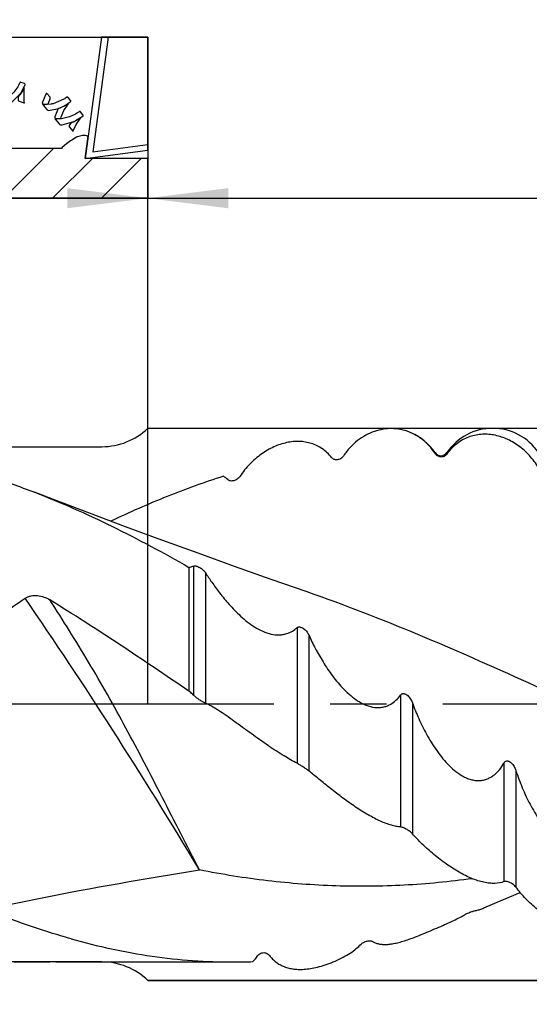
# Model space of a CAD drawing. Units: millimetres. Extents: x 0 to 594, y 0 to 420.
# Drawn here: x 348 to 370, y 175 to 218 of the extents above; entities that cross this region are included whole.
import ezdxf
from ezdxf.enums import TextEntityAlignment as Align

# ---------------------------------------------------------------- set-up
doc = ezdxf.new("R2010")
doc.units = ezdxf.units.MM
doc.header["$LTSCALE"] = 32.67
doc.linetypes.add('CENTER', pattern=[0.6, 0.375, -0.075, 0.075, -0.075])
doc.layers.get('0').update_dxf_attribs({"linetype": 'CONTINUOUS'})
for name, color, linetype in [('608062429-000-00-ED1_CL', 7, 'CONTINUOUS'), ('OPTIMILL-ALU-WAVE_AXIS', 7, 'CONTINUOUS'), ('OPTIMILL-ALU-WAVE_CL', 7, 'CONTINUOUS'), ('OPTIMILL-ALU-WAVE_DIM', 7, 'CONTINUOUS')]:
    doc.layers.add(name, color=color, linetype=linetype)
doc.styles.get("Standard").update_dxf_attribs({"font": 'TXT.SHX', "width": 0.7})
doc.styles.add('TEXTSTYLE_2', font='gdt', dxfattribs={"width": 0.7})
doc.styles.add('TEXTSTYLE_3', font='TXT.SHX', dxfattribs={"width": 0.6})
doc.dimstyles.new('DIMSTYLE_2', dxfattribs={"dimtxt": 3.5, "dimasz": 3.5, "dimexe": 1.5, "dimexo": 0, "dimgap": 0.875, "dimtad": 1, "dimdec": 3, "dimlfac": 0.5, "dimdsep": 46, "dimtxsty": 'STANDARD', "dimblk": '_FILLED', "dimblk1": '_FILLED', "dimblk2": '_FILLED', "dimcen": 0.09, "dimclrt": 2, "dimadec": 3, "dimazin": 2, "dimtol": 1, "dimtp": 2, "dimtfac": 0.6, "dimtdec": 3, "dimtofl": 0, "dimtmove": 0, "dimatfit": 3, "dimldrblk": '_FILLED', "dimfxl": 1, "dimtolj": 1, "dimarcsym": 0})
doc.dimstyles.new('DIMSTYLE_3', dxfattribs={"dimtxt": 3.5, "dimasz": 3.5, "dimexe": 1.5, "dimexo": 0, "dimgap": 0.875, "dimtad": 1, "dimdec": 3, "dimlfac": 0.5, "dimdsep": 46, "dimtxsty": 'STANDARD', "dimblk": '_FILLED', "dimblk1": '_FILLED', "dimblk2": '_FILLED', "dimcen": 0.09, "dimclrt": 2, "dimadec": 3, "dimazin": 2, "dimtol": 1, "dimtp": -0.05, "dimtm": 0.16, "dimtfac": 0.6, "dimtdec": 3, "dimtofl": 0, "dimtmove": 0, "dimatfit": 3, "dimldrblk": '_FILLED', "dimfxl": 1, "dimtolj": 1, "dimarcsym": 0})
doc.dimstyles.new('DIMSTYLE_4', dxfattribs={"dimtxt": 3.5, "dimasz": 3.5, "dimexe": 1.5, "dimexo": 0, "dimgap": 0.875, "dimtad": 1, "dimdec": 3, "dimlfac": 0.5, "dimdsep": 46, "dimtxsty": 'STANDARD', "dimblk": '_FILLED', "dimblk1": '_FILLED', "dimblk2": '_FILLED', "dimcen": 0.09, "dimclrt": 2, "dimadec": 3, "dimazin": 2, "dimtp": 1.5, "dimtm": 1.5, "dimtfac": 1, "dimtdec": 3, "dimtofl": 0, "dimtmove": 0, "dimatfit": 3, "dimldrblk": '_FILLED', "dimfxl": 1, "dimtolj": 1, "dimarcsym": 0})
doc.dimstyles.new('DIMSTYLE_5', dxfattribs={"dimtxt": 3.5, "dimasz": 3.5, "dimexe": 1.5, "dimexo": 0, "dimgap": 0.875, "dimtad": 1, "dimdec": 3, "dimlfac": 0.5, "dimdsep": 46, "dimtxsty": 'STANDARD', "dimblk": '_FILLED', "dimblk1": '_FILLED', "dimblk2": '_FILLED', "dimcen": 0.09, "dimclrt": 2, "dimadec": 3, "dimazin": 2, "dimtol": 1, "dimtp": 1, "dimtfac": 0.6, "dimtdec": 3, "dimtofl": 0, "dimtmove": 0, "dimatfit": 3, "dimldrblk": '_FILLED', "dimfxl": 1, "dimtolj": 1, "dimarcsym": 0})
doc.dimstyles.get("Standard").update_dxf_attribs({"dimtxt": 3.5, "dimasz": 3.5, "dimexe": 1.5, "dimexo": 0, "dimtad": 1, "dimdec": 3, "dimdsep": 46, "dimtxsty": 'STANDARD', "dimblk": '_FILLED', "dimblk1": '_FILLED', "dimblk2": '_FILLED', "dimcen": 0.09, "dimclrt": 2, "dimadec": 3, "dimazin": 2, "dimtol": 1, "dimtp": 0.005, "dimtm": 0.005, "dimtfac": 1, "dimtdec": 3, "dimtofl": 0, "dimtmove": 0, "dimatfit": 3, "dimldrblk": '_FILLED', "dimfxl": 1, "dimtolj": 1, "dimarcsym": 0})

# ---------------------------------------------------------------- blocks, each defined once
blk = doc.blocks.new('_FILLED')
at = {"color": 0, "linetype": 'BYBLOCK'}
blk.add_solid([(0, 0), (-1, 0.125), (-1, -0.125)], dxfattribs=at)
blk = doc.blocks.new('*D2')
at = {"layer": 'OPTIMILL-ALU-WAVE_DIM', "color": 3, "linetype": 'CONTINUOUS'}
for p, q in [((353.858, 199.914), (419.642, 199.914)), ((418.142, 199.914), (418.142, 187.914)), ((418.142, 175.914), (418.142, 187.914)), ((418.142, 187.914), (418.142, 119.719)), ((353.858, 175.914), (419.642, 175.914))]:
    blk.add_line(p, q, dxfattribs=at)
at = {"layer": 'OPTIMILL-ALU-WAVE_DIM', "color": 3, "linetype": 'CONTINUOUS', "xscale": 3.5, "yscale": 3.5, "zscale": 3.5}
for p, rotation in [((418.142, 199.914), 90), ((418.142, 175.914), 270)]:
    blk.add_blockref('_FILLED', p, dxfattribs=dict(at, rotation=rotation))
at = {"layer": 'OPTIMILL-ALU-WAVE_DIM', "color": 2, "linetype": 'CONTINUOUS'}
for s, height, width, p in [(')', 4.9, 0.428571, (417.092, 150.086)), ('(', 4.9, 0.428571, (417.092, 140.486)), ('12 d11', 3.5, 0.666667, (416.392, 138.386))]:
    blk.add_text(s, height=height, rotation=90, dxfattribs=dict(at, width=width)).set_placement(p, align=Align.RIGHT)
at = {"layer": 'OPTIMILL-ALU-WAVE_DIM', "color": 2, "linetype": 'CONTINUOUS', "style": 'TEXTSTYLE_3'}
for s, width, p in [('-0.05', 0.714286, (414.292, 147.986)), ('-0.16', 0.685714, (417.092, 147.686))]:
    blk.add_text(s, height=2.1, rotation=90, dxfattribs=dict(at, width=width)).set_placement(p, align=Align.RIGHT)
at = {"layer": 'OPTIMILL-ALU-WAVE_DIM', "color": 2, "linetype": 'CONTINUOUS', "style": 'TEXTSTYLE_2'}
blk.add_text('n', height=3.5, rotation=90, dxfattribs=at).set_placement((416.392, 124.386), align=Align.RIGHT)
blk = doc.blocks.new('*D3')
at = {"layer": 'OPTIMILL-ALU-WAVE_DIM', "color": 3, "linetype": 'CONTINUOUS'}
for p, q in [((305.858, 187.914), (305.858, 231.414)), ((405.858, 187.914), (405.858, 231.414)), ((305.858, 229.914), (355.858, 229.914)), ((405.858, 229.914), (355.858, 229.914))]:
    blk.add_line(p, q, dxfattribs=at)
at = {"layer": 'OPTIMILL-ALU-WAVE_DIM', "color": 3, "linetype": 'CONTINUOUS', "xscale": 3.5, "yscale": 3.5, "zscale": 3.5, "rotation": 180}
blk.add_blockref('_FILLED', (305.858, 229.914), dxfattribs=at)
at = {"layer": 'OPTIMILL-ALU-WAVE_DIM', "color": 3, "linetype": 'CONTINUOUS', "xscale": 3.5, "yscale": 3.5, "zscale": 3.5}
blk.add_blockref('_FILLED', (405.858, 229.914), dxfattribs=at)
at = {"layer": 'OPTIMILL-ALU-WAVE_DIM', "color": 2, "linetype": 'CONTINUOUS', "insert": (355.858, 234.289), "char_height": 3.5, "width": 12.375, "attachment_point": 2, "line_spacing_factor": 0.9}
blk.add_mtext('(50)', dxfattribs=at)
blk = doc.blocks.new('*D4')
at = {"layer": 'OPTIMILL-ALU-WAVE_DIM', "color": 3, "linetype": 'CONTINUOUS'}
for p, q in [((215.858, 187.914), (215.858, 246.414)), ((405.858, 187.914), (405.858, 246.414)), ((215.858, 244.914), (310.858, 244.914)), ((405.858, 244.914), (310.858, 244.914))]:
    blk.add_line(p, q, dxfattribs=at)
at = {"layer": 'OPTIMILL-ALU-WAVE_DIM', "color": 3, "linetype": 'CONTINUOUS', "xscale": 3.5, "yscale": 3.5, "zscale": 3.5, "rotation": 180}
blk.add_blockref('_FILLED', (215.858, 244.914), dxfattribs=at)
at = {"layer": 'OPTIMILL-ALU-WAVE_DIM', "color": 3, "linetype": 'CONTINUOUS', "xscale": 3.5, "yscale": 3.5, "zscale": 3.5}
blk.add_blockref('_FILLED', (405.858, 244.914), dxfattribs=at)
at = {"layer": 'OPTIMILL-ALU-WAVE_DIM', "color": 2, "linetype": 'CONTINUOUS', "style": 'TEXTSTYLE_3'}
for s, width, p in [('+2', 0.75, (307.912, 248.764)), (' 0', 0.785714, (307.987, 245.964))]:
    blk.add_text(s, height=2.1, dxfattribs=dict(at, width=width)).set_placement(p, align=Align.CENTER)
at = {"layer": 'OPTIMILL-ALU-WAVE_DIM', "color": 2, "linetype": 'CONTINUOUS', "width": 0.75}
blk.add_text('95', height=3.5, dxfattribs=at).set_placement((303.712, 246.664), align=Align.CENTER)
blk = doc.blocks.new('*D5')
at = {"layer": 'OPTIMILL-ALU-WAVE_DIM', "color": 3, "linetype": 'CONTINUOUS'}
for p, q in [((353.858, 187.914), (353.858, 211.414)), ((405.858, 187.914), (405.858, 211.414)), ((353.858, 209.914), (379.858, 209.914)), ((405.858, 209.914), (379.858, 209.914))]:
    blk.add_line(p, q, dxfattribs=at)
at = {"layer": 'OPTIMILL-ALU-WAVE_DIM', "color": 3, "linetype": 'CONTINUOUS', "xscale": 3.5, "yscale": 3.5, "zscale": 3.5, "rotation": 180}
blk.add_blockref('_FILLED', (353.858, 209.914), dxfattribs=at)
at = {"layer": 'OPTIMILL-ALU-WAVE_DIM', "color": 3, "linetype": 'CONTINUOUS', "xscale": 3.5, "yscale": 3.5, "zscale": 3.5}
blk.add_blockref('_FILLED', (405.858, 209.914), dxfattribs=at)
at = {"layer": 'OPTIMILL-ALU-WAVE_DIM', "color": 2, "linetype": 'CONTINUOUS', "style": 'TEXTSTYLE_3'}
for s, width, p in [('+1', 0.642857, (382.308, 213.764)), (' 0', 0.785714, (382.608, 210.964))]:
    blk.add_text(s, height=2.1, dxfattribs=dict(at, width=width)).set_placement(p, align=Align.CENTER)
at = {"layer": 'OPTIMILL-ALU-WAVE_DIM', "color": 2, "linetype": 'CONTINUOUS', "width": 0.785714}
blk.add_text('26', height=3.5, dxfattribs=at).set_placement((378.208, 211.664), align=Align.CENTER)
blk = doc.blocks.new('SC_MILL_CUT_BL4', base_point=(350.358, 213.414))
at = {"layer": '608062429-000-00-ED1_CL', "color": 7, "linetype": 'CONTINUOUS'}
for p, q in [((346.858, 216.914), (353.858, 216.914)), ((346.858, 209.914), (346.858, 216.914)), ((351.854, 216.914), (351.143, 211.644)), ((352.137, 216.914), (351.465, 211.934)), ((353.858, 216.914), (351.854, 216.914)), ((353.858, 216.914), (352.137, 216.914)), ((353.858, 216.914), (353.858, 209.914)), ((353.858, 211.997), (353.858, 216.914)), ((353.858, 212.246), (353.858, 216.914)), ((347.681, 214.929), (347.484, 214.64)), ((347.696, 214.96), (347.681, 214.929)), ((347.697, 214.963), (347.696, 214.96)), ((347.716, 214.986), (347.697, 214.963)), ((347.709, 214.929), (347.72, 214.988)), ((347.721, 214.347), (347.709, 214.929)), ((347.72, 214.988), (347.716, 214.986)), ((348.291, 214.928), (348.242, 214.826)), ((348.296, 214.938), (348.291, 214.928)), ((348.298, 214.944), (348.296, 214.938)), ((348.327, 214.954), (348.298, 214.944)), ((348.332, 214.952), (348.327, 214.954)), ((348.346, 214.947), (348.332, 214.952)), ((348.495, 214.894), (348.346, 214.947)), ((348.51, 214.889), (348.495, 214.894)), ((348.517, 214.887), (348.51, 214.889)), ((348.532, 214.851), (348.517, 214.887)), ((347.458, 214.609), (347.44, 214.562)), ((347.44, 214.562), (347.44, 214.556)), ((347.44, 214.556), (347.442, 214.524)), ((347.442, 214.524), (347.494, 214.205)), ((347.462, 214.613), (347.458, 214.609)), ((347.484, 214.64), (347.462, 214.613)), ((348.039, 214.521), (347.829, 214.313)), ((347.93, 214.069), (348.301, 214.442)), ((348.209, 214.762), (348.039, 214.521)), ((348.237, 214.816), (348.209, 214.762)), ((348.242, 214.826), (348.237, 214.816)), ((348.463, 214.665), (348.3, 214.415)), ((348.301, 214.442), (348.332, 214.486)), ((348.332, 214.486), (348.351, 214.514)), ((348.351, 214.514), (348.517, 214.813)), ((348.476, 214.692), (348.463, 214.665)), ((348.477, 214.693), (348.476, 214.692)), ((348.492, 214.711), (348.477, 214.693)), ((348.484, 214.658), (348.495, 214.714)), ((348.487, 214.109), (348.484, 214.658)), ((348.495, 214.714), (348.492, 214.711)), ((348.517, 214.813), (348.53, 214.845)), ((348.53, 214.845), (348.532, 214.851)), ((349.421, 214.432), (349.282, 214.083)), ((349.438, 214.465), (349.421, 214.432)), ((349.441, 214.47), (349.438, 214.465)), ((349.471, 214.472), (349.441, 214.47)), ((349.474, 214.468), (349.471, 214.472)), ((349.485, 214.454), (349.474, 214.468)), ((349.602, 214.316), (349.485, 214.454)), ((347.494, 214.205), (347.503, 214.174)), ((347.503, 214.174), (347.505, 214.168)), ((347.505, 214.168), (347.537, 214.154)), ((347.555, 214.144), (347.531, 214.134)), ((347.531, 214.134), (347.557, 214.125)), ((347.537, 214.154), (347.542, 214.156)), ((347.542, 214.156), (347.558, 214.163)), ((347.763, 214.262), (347.555, 214.144)), ((347.557, 214.125), (347.797, 214.038)), ((347.558, 214.163), (347.705, 214.242)), ((347.705, 214.242), (347.719, 214.251)), ((347.719, 214.251), (347.723, 214.254)), ((347.735, 214.289), (347.721, 214.347)), ((347.723, 214.254), (347.736, 214.285)), ((347.736, 214.285), (347.735, 214.289)), ((347.782, 214.276), (347.763, 214.262)), ((347.829, 214.313), (347.782, 214.276)), ((347.797, 214.038), (347.82, 214.029)), ((347.82, 214.029), (347.826, 214.027)), ((347.826, 214.027), (347.881, 214.034)), ((347.881, 214.034), (347.887, 214.038)), ((347.887, 214.038), (347.93, 214.069)), ((348.221, 214.291), (348.218, 214.198)), ((348.218, 214.198), (348.222, 214.178)), ((348.264, 214.376), (348.221, 214.291)), ((348.222, 214.178), (348.222, 214.175)), ((348.222, 214.175), (348.222, 214.174)), ((348.222, 214.174), (348.222, 214.17)), ((348.222, 214.17), (348.243, 214.144)), ((348.243, 214.144), (348.247, 214.143)), ((348.247, 214.143), (348.267, 214.136)), ((348.279, 214.392), (348.264, 214.376)), ((348.267, 214.136), (348.475, 214.061)), ((348.3, 214.415), (348.279, 214.392)), ((348.475, 214.061), (348.497, 214.053)), ((348.497, 214.053), (348.487, 214.109)), ((349.273, 214.046), (349.271, 214.04)), ((349.271, 214.04), (349.293, 214.008)), ((349.282, 214.083), (349.273, 214.046)), ((349.293, 214.008), (349.3, 214.007)), ((349.3, 214.007), (349.312, 214.005)), ((349.312, 214.005), (349.359, 213.99)), ((349.665, 214.005), (349.391, 213.982)), ((349.496, 213.999), (349.529, 214.023)), ((349.529, 214.023), (349.531, 214.028)), ((349.531, 214.028), (349.536, 214.049)), ((349.536, 214.049), (349.61, 214.242)), ((349.615, 214.303), (349.602, 214.316)), ((349.61, 214.242), (349.62, 214.26)), ((349.617, 214.299), (349.615, 214.303)), ((349.621, 214.264), (349.617, 214.299)), ((349.62, 214.26), (349.621, 214.264)), ((349.692, 214.01), (349.665, 214.005)), ((349.742, 214.02), (349.692, 214.01)), ((350.213, 214.213), (349.742, 214.02)), ((350.257, 214.24), (350.213, 214.213)), ((350.265, 214.246), (350.257, 214.24)), ((350.343, 214.303), (350.265, 214.246)), ((350.287, 213.963), (350.49, 214.098)), ((350.351, 214.309), (350.343, 214.303)), ((350.355, 214.312), (350.351, 214.309)), ((350.382, 214.31), (350.355, 214.312)), ((350.369, 213.965), (350.408, 214.011)), ((350.404, 214.011), (350.376, 214)), ((350.385, 214.306), (350.382, 214.31)), ((350.395, 214.293), (350.385, 214.306)), ((350.504, 214.165), (350.395, 214.293)), ((350.408, 214.011), (350.404, 214.011)), ((350.49, 214.098), (350.509, 214.114)), ((350.515, 214.153), (350.504, 214.165)), ((350.509, 214.114), (350.512, 214.117)), ((350.512, 214.117), (350.519, 214.148)), ((350.519, 214.148), (350.515, 214.153)), ((349.298, 213.987), (349.291, 213.984)), ((349.291, 213.984), (349.308, 213.965)), ((349.357, 213.985), (349.298, 213.987)), ((349.308, 213.965), (349.468, 213.776)), ((349.363, 213.986), (349.357, 213.985)), ((349.359, 213.99), (349.362, 213.987)), ((349.362, 213.988), (349.372, 213.996)), ((349.362, 213.987), (349.362, 213.988)), ((349.391, 213.982), (349.363, 213.986)), ((349.363, 213.986), (349.363, 213.986)), ((349.372, 213.996), (349.375, 213.996)), ((349.375, 213.996), (349.385, 213.996)), ((349.385, 213.996), (349.482, 213.999)), ((349.468, 213.776), (349.484, 213.757)), ((349.482, 213.999), (349.491, 213.999)), ((349.484, 213.757), (349.488, 213.751)), ((349.488, 213.751), (349.541, 213.73)), ((349.491, 213.999), (349.496, 213.999)), ((349.541, 213.73), (349.548, 213.731)), ((349.548, 213.731), (349.611, 213.737)), ((349.611, 213.737), (349.918, 213.806)), ((349.936, 213.747), (349.822, 213.445)), ((349.918, 213.806), (350.209, 213.922)), ((349.95, 213.776), (349.936, 213.747)), ((349.953, 213.782), (349.95, 213.776)), ((349.991, 213.813), (349.953, 213.782)), ((349.997, 213.815), (349.991, 213.813)), ((350.03, 213.827), (349.997, 213.815)), ((350.344, 213.979), (350.03, 213.827)), ((350.089, 213.455), (350.207, 213.722)), ((350.207, 213.722), (350.369, 213.965)), ((350.209, 213.922), (350.265, 213.952)), ((350.265, 213.952), (350.287, 213.963)), ((350.373, 213.998), (350.344, 213.979)), ((350.376, 214), (350.373, 213.998)), ((350.769, 213.604), (350.719, 213.571)), ((350.779, 213.61), (350.769, 213.604)), ((350.873, 213.674), (350.779, 213.61)), ((350.882, 213.681), (350.873, 213.674)), ((350.887, 213.685), (350.882, 213.681)), ((350.917, 213.679), (350.887, 213.685)), ((350.92, 213.675), (350.917, 213.679)), ((350.93, 213.663), (350.92, 213.675)), ((351.033, 213.543), (350.93, 213.663)), ((349.814, 213.413), (349.812, 213.407)), ((349.812, 213.407), (349.833, 213.38)), ((349.822, 213.445), (349.814, 213.413)), ((349.844, 213.362), (349.818, 213.365)), ((349.818, 213.365), (349.836, 213.344)), ((349.833, 213.38), (349.839, 213.379)), ((349.836, 213.344), (350.001, 213.149)), ((349.839, 213.379), (349.856, 213.377)), ((350.084, 213.359), (349.844, 213.362)), ((349.856, 213.377), (350.023, 213.372)), ((350.001, 213.149), (350.017, 213.13)), ((350.023, 213.372), (350.04, 213.372)), ((350.04, 213.372), (350.045, 213.373)), ((350.045, 213.373), (350.071, 213.394)), ((350.071, 213.394), (350.072, 213.398)), ((350.072, 213.398), (350.089, 213.455)), ((350.107, 213.363), (350.084, 213.359)), ((350.166, 213.372), (350.107, 213.363)), ((350.131, 213.109), (350.639, 213.248)), ((350.451, 213.447), (350.166, 213.372)), ((350.495, 213.156), (350.445, 213.078)), ((350.719, 213.571), (350.451, 213.447)), ((350.574, 213.209), (350.495, 213.156)), ((350.596, 213.216), (350.574, 213.209)), ((350.624, 213.225), (350.596, 213.216)), ((350.891, 213.36), (350.624, 213.225)), ((350.639, 213.248), (350.687, 213.27)), ((350.687, 213.27), (350.718, 213.285)), ((350.718, 213.285), (351.011, 213.462)), ((350.751, 213.115), (350.905, 213.344)), ((350.916, 213.377), (350.891, 213.36)), ((350.905, 213.344), (350.943, 213.387)), ((350.917, 213.378), (350.916, 213.377)), ((350.939, 213.386), (350.917, 213.378)), ((350.943, 213.387), (350.939, 213.386)), ((351.011, 213.462), (351.039, 213.483)), ((351.044, 213.531), (351.033, 213.543)), ((351.039, 213.483), (351.044, 213.487)), ((351.048, 213.526), (351.044, 213.531)), ((351.044, 213.487), (351.048, 213.526)), ((350.017, 213.13), (350.021, 213.125)), ((350.021, 213.125), (350.071, 213.103)), ((350.071, 213.103), (350.078, 213.104)), ((350.078, 213.104), (350.131, 213.109)), ((350.436, 213.055), (350.435, 213.051)), ((350.435, 213.051), (350.44, 213.019)), ((350.438, 213.058), (350.436, 213.055)), ((350.436, 213.055), (350.436, 213.055)), ((350.439, 213.058), (350.438, 213.058)), ((350.445, 213.078), (350.439, 213.058)), ((350.44, 213.019), (350.443, 213.015)), ((350.443, 213.015), (350.457, 212.999)), ((350.457, 212.999), (350.6, 212.831)), ((350.6, 212.831), (350.615, 212.813)), ((350.615, 212.813), (350.634, 212.866)), ((350.634, 212.866), (350.751, 213.115)), ((350.502, 212.404), (350.33, 212.275)), ((350.502, 212.404), (350.33, 212.275)), ((350.53, 212.421), (350.502, 212.404)), ((350.53, 212.421), (350.502, 212.404)), ((350.531, 212.422), (350.53, 212.421)), ((350.531, 212.422), (350.53, 212.421)), ((350.55, 212.439), (350.531, 212.422)), ((350.55, 212.439), (350.531, 212.422)), ((350.763, 212.57), (350.55, 212.439)), ((350.763, 212.57), (350.55, 212.439)), ((350.786, 212.579), (350.763, 212.57)), ((350.786, 212.579), (350.763, 212.57)), ((350.81, 212.588), (350.786, 212.579)), ((350.81, 212.588), (350.786, 212.579)), ((351.008, 212.635), (350.81, 212.588)), ((351.008, 212.635), (350.81, 212.588)), ((351.082, 212.635), (351.008, 212.635)), ((351.082, 212.635), (351.008, 212.635)), ((351.132, 212.635), (351.082, 212.635)), ((351.132, 212.635), (351.082, 212.635)), ((351.274, 212.61), (351.132, 212.635)), ((351.245, 212.616), (351.132, 212.635)), ((351.143, 211.644), (351.274, 212.61)), ((351.224, 212.241), (351.274, 212.61)), ((351.274, 212.61), (351.245, 212.616)), ((350.104, 212.08), (346.858, 212.08)), ((346.858, 212.08), (346.858, 209.914)), ((346.858, 211.293), (347.645, 212.08)), ((350.104, 212.08), (346.858, 212.08)), ((346.858, 212.08), (346.858, 209.914)), ((347.601, 209.914), (349.766, 212.08)), ((350.141, 212.113), (350.104, 212.08)), ((350.141, 212.113), (350.104, 212.08)), ((350.33, 212.275), (350.141, 212.113)), ((350.33, 212.275), (350.141, 212.113)), ((351.143, 211.644), (351.224, 212.241)), ((351.143, 211.644), (353.858, 211.997)), ((351.465, 211.934), (353.858, 212.246)), ((349.722, 209.914), (351.452, 211.644)), ((351.156, 211.645), (351.143, 211.644)), ((351.463, 211.644), (351.143, 211.644)), ((351.155, 211.644), (351.156, 211.645)), ((351.463, 211.644), (351.155, 211.644)), ((353.858, 211.644), (351.463, 211.644)), ((353.858, 211.644), (351.463, 211.644)), ((351.843, 209.914), (353.573, 211.644)), ((353.858, 209.914), (353.858, 211.644)), ((353.858, 209.914), (353.858, 211.644)), ((353.858, 209.914), (346.858, 209.914)), ((346.858, 209.914), (353.858, 209.914)), ((346.858, 209.914), (353.858, 209.914))]:
    blk.add_line(p, q, dxfattribs=at)
blk = doc.blocks.new('*D7')
at = {"layer": 'OPTIMILL-ALU-WAVE_DIM', "color": 3, "linetype": 'CONTINUOUS'}
for p, q in [((305.858, 187.914), (305.858, 221.414)), ((405.858, 200.043), (405.858, 221.414)), ((305.858, 219.914), (355.858, 219.914)), ((405.858, 219.914), (355.858, 219.914))]:
    blk.add_line(p, q, dxfattribs=at)
at = {"layer": 'OPTIMILL-ALU-WAVE_DIM', "color": 3, "linetype": 'CONTINUOUS', "xscale": 3.5, "yscale": 3.5, "zscale": 3.5, "rotation": 180}
blk.add_blockref('_FILLED', (305.858, 219.914), dxfattribs=at)
at = {"layer": 'OPTIMILL-ALU-WAVE_DIM', "color": 3, "linetype": 'CONTINUOUS', "xscale": 3.5, "yscale": 3.5, "zscale": 3.5}
blk.add_blockref('_FILLED', (405.858, 219.914), dxfattribs=at)
at = {"layer": 'OPTIMILL-ALU-WAVE_DIM', "color": 2, "linetype": 'CONTINUOUS', "style": 'TEXTSTYLE_3'}
for s, width, p in [('+1', 0.642857, (358.183, 223.764)), (' 0', 0.785714, (358.483, 220.964))]:
    blk.add_text(s, height=2.1, dxfattribs=dict(at, width=width)).set_placement(p, align=Align.CENTER)
at = {"layer": 'OPTIMILL-ALU-WAVE_DIM', "color": 2, "linetype": 'CONTINUOUS', "width": 0.75}
blk.add_text('50', height=3.5, dxfattribs=at).set_placement((354.208, 221.664), align=Align.CENTER)

msp = doc.modelspace()

# ---------------------------------------------------------------- linework, layer by layer
at = {"layer": 'OPTIMILL-ALU-WAVE_AXIS', "color": 1, "linetype": 'CENTER'}
msp.add_line((418.1419, 187.9137), (212.8581, 187.9137), dxfattribs=at)
at = {"layer": 'OPTIMILL-ALU-WAVE_CL', "color": 90, "linetype": 'CONTINUOUS'}
for p, q in [((353.8581, 199.9137), (401.8581, 199.9137)), ((401.8581, 175.9137), (353.8581, 175.9137))]:
    msp.add_line(p, q, dxfattribs=at)
at = {"layer": 'OPTIMILL-ALU-WAVE_CL', "color": 2, "linetype": 'CONTINUOUS'}
for p, q in [((307.8501, 199.1137), (351.8662, 199.1137)), ((349.5984, 176.7137), (307.8501, 176.7137)), ((351.8662, 176.7137), (349.8673, 176.7137))]:
    msp.add_line(p, q, dxfattribs=at)
at = {"layer": 'OPTIMILL-ALU-WAVE_CL', "color": 9, "linetype": 'CONTINUOUS'}
for p, q in [((366.3493, 198.8536), (366.3493, 198.8218)), ((366.867, 198.8536), (366.867, 198.7903)), ((355.8493, 193.9258), (355.8493, 188.3056)), ((356.367, 193.6364), (356.367, 187.9628)), ((360.3493, 191.2445), (360.3493, 185.3492)), ((360.867, 190.9163), (360.867, 185.0172)), ((364.8493, 188.3176), (364.8493, 182.582)), ((365.367, 187.9748), (365.367, 182.2852)), ((369.3493, 185.3608), (369.3493, 180.2081)), ((369.867, 185.0287), (369.867, 179.9685))]:
    msp.add_line(p, q, dxfattribs=at)
at = {"layer": 'OPTIMILL-ALU-WAVE_CL', "color": 7, "linetype": 'CONTINUOUS'}
for p, q in [((355.647, 193.8673), (355.647, 188.4901)), ((349.8673, 176.7137), (349.5984, 176.7152)), ((349.8673, 176.7137), (357.5721, 176.7137))]:
    msp.add_line(p, q, dxfattribs=at)
for points in [[(360.7907, 192.7982), (359.2257, 193.3443), (357.6327, 193.9082), (356.0457, 194.478), (354.4648, 195.0537), (352.8899, 195.6354), (351.3212, 196.2229), (349.7586, 196.8163), (348.9356, 197.1321)], [(368.468, 179.0619), (369.3346, 179.4307), (370.0516, 179.7329)]]:
    msp.add_lwpolyline(points, dxfattribs=at)
at = {"layer": 'OPTIMILL-ALU-WAVE_CL', "color": 2, "linetype": 'CONTINUOUS'}
for centre, start, end in [((351.8662, 201.9937), 270, 313.76174), ((351.8662, 173.8337), 46.23826, 90)]:
    msp.add_arc(centre, 2.88, start, end, dxfattribs=at)
at = {"layer": 'OPTIMILL-ALU-WAVE_CL', "color": 7, "linetype": 'CONTINUOUS'}
for centre, radius, start, end in [((368.8581, 197.5137), 2.4, 33.93761, 146.06239), ((364.3581, 197.5137), 2.4, 33.93761, 68.5797), ((364.2365, 197.4589), 2.5143, 32.82469, 33.42946), ((366.6081, 199.0278), 0.312, 213.93761, 326.06239), ((356.492, 196.7415), 1.2668, 47.41059, 58.86523), ((356.7543, 178.2838), 2.2877, 317.18005, 325.27771), ((348.0507, 213.6107), 36.897, 270.0031, 270.84465), ((357.5725, 201.0718), 24.3581, 269.99904, 272.02283)]:
    msp.add_arc(centre, radius, start, end, dxfattribs=at)
for points, knots in [([(365.2346, 199.748), (365.1145, 199.7951), (364.8665, 199.868), (364.4812, 199.9091), (364.0924, 199.8813), (363.7065, 199.7843), (363.3299, 199.6178), (362.9708, 199.3818), (362.6404, 199.0775), (362.4519, 198.8357), (362.367, 198.7054)], [0, 0, 0, 0, 0.1173009, 0.2334978, 0.3503646, 0.469758, 0.5934391, 0.722838, 0.8586318, 1, 1, 1, 1]), ([(366.3348, 198.844), (366.2655, 198.949), (366.1132, 199.1458), (365.8468, 199.3991), (365.5534, 199.603), (365.3421, 199.7058), (365.2346, 199.748)], [0, 0, 0, 0, 0.2610076, 0.5143811, 0.7603677, 1, 1, 1, 1]), ([(370.8493, 198.1951), (370.7368, 198.3867), (370.476, 198.7396), (370.0719, 199.1002), (369.7219, 199.325), (369.369, 199.5015), (368.9972, 199.616), (368.6212, 199.6587), (368.3424, 199.6544), (368.0668, 199.6125), (367.7969, 199.5317), (367.5362, 199.4101), (367.2888, 199.2465), (367.0604, 199.04), (366.928, 198.8776), (366.867, 198.7903)], [0, 0, 0, 0, 0.1386267, 0.271553, 0.3355287, 0.3977685, 0.5174576, 0.575694, 0.6333495, 0.6909596, 0.7491383, 0.8085468, 0.8698385, 0.9335594, 1, 1, 1, 1]), ([(361.8493, 198.6438), (361.7928, 198.7163), (361.6697, 198.8518), (361.4581, 199.0232), (361.2259, 199.159), (360.9775, 199.2582), (360.7169, 199.3208), (360.4476, 199.3471), (360.1725, 199.3379), (359.7964, 199.2788), (359.3219, 199.1163), (358.7793, 198.7984), (358.3642, 198.4413), (358.0648, 198.1046), (357.9296, 197.9199), (357.867, 197.8243)], [0, 0, 0, 0, 0.0582946, 0.115532, 0.172041, 0.2282246, 0.2845285, 0.3414052, 0.3992859, 0.458558, 0.5823406, 0.7146195, 0.855139, 0.9275304, 1, 1, 1, 1]), ([(362.367, 198.7054), (362.3513, 198.6813), (362.3146, 198.6378), (362.2477, 198.5883), (362.175, 198.5561), (362.1006, 198.5409), (362.0278, 198.5422), (361.9591, 198.5596), (361.8974, 198.5929), (361.8636, 198.6255), (361.8493, 198.6438)], [0, 0, 0, 0, 0.1426993, 0.280002, 0.4107897, 0.5353076, 0.6545746, 0.7701785, 0.8843256, 1, 1, 1, 1]), ([(366.867, 198.7903), (366.8515, 198.7682), (366.8148, 198.7289), (366.7472, 198.6885), (366.6738, 198.6679), (366.5991, 198.6658), (366.5263, 198.6811), (366.4579, 198.7125), (366.3968, 198.7594), (366.3635, 198.7997), (366.3493, 198.8218)], [0, 0, 0, 0, 0.1328894, 0.259997, 0.3829309, 0.5036571, 0.6240482, 0.7458313, 0.8706387, 1, 1, 1, 1]), ([(344.9738, 198.3794), (345.6401, 198.2185), (346.9752, 197.8442), (348.2826, 197.3836), (348.9356, 197.1321)], [0, 0, 0, 0, 0.4948589, 1, 1, 1, 1]), ([(357.147, 197.8259), (356.3212, 197.5652), (354.6677, 196.9677), (353.0604, 196.2566), (352.2569, 195.8732)], [0, 0, 0, 0, 0.4930486, 1, 1, 1, 1]), ([(357.867, 197.8243), (357.8354, 197.776), (357.7724, 197.7143), (357.6753, 197.6591), (357.6016, 197.6324), (357.5294, 197.6199), (357.4611, 197.6218), (357.3993, 197.6385), (357.3639, 197.6607), (357.3493, 197.6742)], [0, 0, 0, 0, 0.2897496, 0.4286429, 0.559586, 0.6816419, 0.794764, 0.8999583, 1, 1, 1, 1]), ([(348.9356, 197.1321), (350.0756, 196.693), (352.3545, 195.6812), (354.5474, 194.4988), (355.647, 193.8673)], [0, 0, 0, 0, 0.4906771, 1, 1, 1, 1]), ([(355.647, 193.8673), (355.6656, 193.8711), (355.7341, 193.8865), (355.8014, 193.9074), (355.8493, 193.9258)], [0, 0, 0, 0, 0.2702693, 1, 1, 1, 1]), ([(355.8493, 193.9258), (355.8673, 193.9327), (355.9008, 193.936), (355.9484, 193.9304), (356.0088, 193.9155), (356.0831, 193.8846), (356.1846, 193.8255), (356.2833, 193.7456), (356.3444, 193.6721), (356.367, 193.6364)], [0, 0, 0, 0, 0.0931492, 0.1567876, 0.2312036, 0.3920597, 0.5431509, 0.7963936, 1, 1, 1, 1]), ([(356.367, 193.6364), (356.4555, 193.4967), (356.6536, 193.1993), (356.9918, 192.7363), (357.3247, 192.3307), (357.6335, 191.9974), (357.8952, 191.7427), (358.1845, 191.4965), (358.5035, 191.2703), (358.8509, 191.0825), (359.2149, 190.9584), (359.5208, 190.9259), (359.7455, 190.9475), (359.9386, 190.992), (360.1474, 191.0835), (360.2885, 191.1888), (360.3493, 191.2445)], [0, 0, 0, 0, 0.0954997, 0.2063197, 0.3310272, 0.3982732, 0.4686078, 0.5418208, 0.6174176, 0.6941224, 0.7690945, 0.8382086, 0.8697243, 0.8991315, 0.9523751, 1, 1, 1, 1]), ([(348.5256, 192.5244), (348.5645, 192.55), (348.6487, 192.5929), (348.7851, 192.6319), (348.927, 192.648), (349.1169, 192.6418), (349.3486, 192.5885), (349.5191, 192.5062), (349.5984, 192.4571)], [0, 0, 0, 0, 0.1235925, 0.2488452, 0.374986, 0.5013239, 0.7522647, 1, 1, 1, 1]), ([(346.8177, 179.0052), (346.485, 179.142), (345.8308, 179.4364), (344.8929, 179.9571), (344.1651, 180.4713), (343.6336, 180.9403), (343.2655, 181.3239), (342.9347, 181.7419), (342.6493, 182.1962), (342.4185, 182.6866), (342.2515, 183.2103), (342.1558, 183.7611), (342.1349, 184.3301), (342.1879, 184.907), (342.3096, 185.4824), (342.4922, 186.0488), (342.806, 186.7864), (343.3068, 187.6625), (344.0266, 188.6349), (344.831, 189.5349), (345.6958, 190.3683), (346.6053, 191.1415), (347.5489, 191.8605), (348.1977, 192.3082), (348.5256, 192.5244)], [0, 0, 0, 0, 0.0589821, 0.1175232, 0.1756709, 0.2046682, 0.2336614, 0.2627196, 0.2919392, 0.3214412, 0.3513567, 0.3817995, 0.4128323, 0.4444456, 0.4765654, 0.5090804, 0.5418735, 0.6078591, 0.6739892, 0.739939, 0.8055569, 0.8707811, 0.9355938, 1, 1, 1, 1]), ([(355.647, 188.4901), (354.6421, 189.1706), (352.6427, 190.5184), (350.6164, 191.8261), (349.5984, 192.4571)], [0, 0, 0, 0, 0.5032993, 1, 1, 1, 1]), ([(360.3493, 191.2445), (360.3569, 191.2515), (360.3748, 191.2643), (360.408, 191.2767), (360.448, 191.2807), (360.5094, 191.2731), (360.5855, 191.2417), (360.6653, 191.1865), (360.7325, 191.1229), (360.7876, 191.0558), (360.8323, 190.9872), (360.8565, 190.9399), (360.867, 190.9163)], [0, 0, 0, 0, 0.045139, 0.0953278, 0.1531453, 0.2192534, 0.3643605, 0.5077569, 0.6422146, 0.7681835, 0.887059, 1, 1, 1, 1]), ([(360.867, 190.9163), (360.9522, 190.7247), (361.1442, 190.33), (361.4823, 189.7359), (361.8186, 189.2373), (362.1305, 188.8442), (362.3919, 188.5555), (362.6807, 188.2855), (362.9471, 188.0868), (363.1768, 187.9541), (363.4127, 187.8458), (363.6611, 187.7783), (363.9087, 187.7678), (364.0843, 187.7881), (364.2482, 187.8345), (364.4448, 187.9243), (364.6556, 188.0803), (364.7904, 188.2362), (364.8493, 188.3176)], [0, 0, 0, 0, 0.1104171, 0.2308419, 0.3595385, 0.4264999, 0.494882, 0.5643481, 0.6343284, 0.6692365, 0.7038241, 0.7708541, 0.8029261, 0.8337975, 0.8635063, 0.8922005, 0.9471637, 1, 1, 1, 1]), ([(355.8493, 188.3056), (355.8335, 188.3206), (355.767, 188.3831), (355.6992, 188.4442), (355.647, 188.4901)], [0, 0, 0, 0, 0.2383849, 1, 1, 1, 1]), ([(364.8493, 188.3176), (364.8567, 188.3277), (364.8737, 188.347), (364.9065, 188.3694), (364.9469, 188.3823), (364.9924, 188.3829), (365.0393, 188.3716), (365.0999, 188.3439), (365.1669, 188.2935), (365.2336, 188.2209), (365.3057, 188.1173), (365.3461, 188.0324), (365.367, 187.9748)], [0, 0, 0, 0, 0.0509559, 0.1034048, 0.1593147, 0.2201944, 0.2855269, 0.3532493, 0.4891522, 0.6221383, 0.7514135, 1, 1, 1, 1]), ([(356.367, 187.9628), (356.3482, 187.9707), (356.3071, 187.9906), (356.2425, 188.0258), (356.1717, 188.0678), (356.0756, 188.129), (355.984, 188.1933), (355.9017, 188.2586), (355.8655, 188.2902), (355.8493, 188.3056)], [0, 0, 0, 0, 0.0982683, 0.2196451, 0.3541834, 0.4942566, 0.7683819, 0.8924022, 1, 1, 1, 1]), ([(357.6079, 187.1824), (357.4937, 187.2644), (357.2716, 187.4221), (356.9952, 187.6091), (356.7835, 187.7425), (356.6366, 187.8291), (356.4993, 187.9029), (356.4099, 187.9449), (356.367, 187.9628)], [0, 0, 0, 0, 0.2871663, 0.5565854, 0.6816328, 0.7983064, 0.9049869, 1, 1, 1, 1]), ([(365.367, 187.9748), (365.4502, 187.7457), (365.6377, 187.2835), (365.9168, 186.7195), (366.176, 186.2725), (366.3914, 185.9415), (366.6283, 185.622), (366.8894, 185.3204), (367.1781, 185.0461), (367.4458, 184.8514), (367.6765, 184.7288), (367.8559, 184.6577), (368.0406, 184.6117), (368.2271, 184.5946), (368.4108, 184.6089), (368.5867, 184.6544), (368.7504, 184.728), (368.8996, 184.825), (369.0336, 184.9406), (369.1923, 185.1132), (369.2912, 185.2595), (369.3493, 185.3608)], [0, 0, 0, 0, 0.1206989, 0.2467944, 0.3113298, 0.376562, 0.442262, 0.5081672, 0.5739445, 0.639127, 0.6713361, 0.7031483, 0.7344738, 0.7652567, 0.7955058, 0.8253012, 0.8547652, 0.8840148, 0.9131352, 0.9421722, 1, 1, 1, 1]), ([(360.3493, 185.3492), (360.1594, 185.449), (359.7366, 185.6924), (359.0745, 186.1261), (358.478, 186.5507), (357.9827, 186.9112), (357.7327, 187.0929), (357.6079, 187.1824)], [0, 0, 0, 0, 0.1949505, 0.4431382, 0.7191297, 0.8603898, 1, 1, 1, 1]), ([(360.867, 185.0172), (360.8489, 185.0317), (360.8087, 185.0617), (360.7198, 185.1235), (360.6026, 185.1994), (360.4869, 185.2706), (360.4032, 185.3196), (360.3662, 185.3403), (360.3493, 185.3492)], [0, 0, 0, 0, 0.1128706, 0.244736, 0.5274589, 0.7932177, 0.9069131, 1, 1, 1, 1]), ([(369.3493, 185.3608), (369.3566, 185.3735), (369.3732, 185.3978), (369.4055, 185.4282), (369.4457, 185.4489), (369.4918, 185.456), (369.5393, 185.4488), (369.6005, 185.4239), (369.668, 185.3727), (369.7343, 185.2966), (369.7889, 185.2119), (369.8332, 185.1222), (369.8567, 185.0601), (369.867, 185.0287)], [0, 0, 0, 0, 0.0567719, 0.1131856, 0.1701597, 0.2289913, 0.2903667, 0.3538085, 0.4832299, 0.6135052, 0.7432297, 0.8720788, 1, 1, 1, 1]), ([(364.8493, 182.582), (364.787, 182.5857), (364.6534, 182.6041), (364.4438, 182.6557), (364.2141, 182.7331), (363.9684, 182.8352), (363.7106, 182.9601), (363.3473, 183.1582), (362.8859, 183.4485), (362.3392, 183.8381), (361.8086, 184.2493), (361.388, 184.5916), (361.0779, 184.8461), (360.9346, 184.9628), (360.867, 185.0172)], [0, 0, 0, 0, 0.0396164, 0.0854508, 0.13695, 0.19347, 0.2543342, 0.318865, 0.4562506, 0.600334, 0.7451566, 0.8826225, 0.9448662, 1, 1, 1, 1]), ([(369.867, 185.0287), (369.9487, 184.7789), (370.1327, 184.2829), (370.4136, 183.6827), (370.6746, 183.2195), (370.89, 182.885), (371.1268, 182.5682), (371.388, 182.2755), (371.6772, 182.0168), (371.9978, 181.807), (372.2947, 181.6927), (372.542, 181.6558), (372.7289, 181.6588), (372.9127, 181.6943), (373.0882, 181.7614), (373.2515, 181.8565), (373.4003, 181.9747), (373.5341, 182.1111), (373.693, 182.3118), (373.7915, 182.4779), (373.8493, 182.5924)], [0, 0, 0, 0, 0.1270567, 0.2555717, 0.3199134, 0.384057, 0.44782, 0.5110147, 0.5734485, 0.6349419, 0.6954213, 0.7254393, 0.7553811, 0.7853641, 0.8154941, 0.8458308, 0.876381, 0.9071181, 0.9380005, 1, 1, 1, 1]), ([(365.367, 182.2852), (365.3498, 182.3046), (365.3105, 182.3426), (365.2451, 182.3948), (365.1739, 182.4436), (365.1011, 182.4871), (365.03, 182.5239), (364.9633, 182.553), (364.9039, 182.5731), (364.8662, 182.5809), (364.8493, 182.582)], [0, 0, 0, 0, 0.1285509, 0.2696468, 0.4142668, 0.5558377, 0.6894292, 0.8108396, 0.915871, 1, 1, 1, 1]), ([(369.3493, 180.2081), (369.2248, 180.1572), (369.0104, 180.1218), (368.7158, 180.1348), (368.4688, 180.1757), (368.2103, 180.2461), (367.943, 180.3442), (367.6699, 180.4678), (367.2952, 180.6671), (366.8304, 180.9668), (366.2975, 181.3795), (365.8794, 181.7544), (365.5732, 182.0597), (365.4327, 182.2109), (365.367, 182.2852)], [0, 0, 0, 0, 0.0860439, 0.1352732, 0.1885593, 0.2457163, 0.3064617, 0.3704517, 0.4372978, 0.5777334, 0.7235028, 0.8680331, 0.9365671, 1, 1, 1, 1]), ([(369.867, 179.9685), (369.8505, 179.9912), (369.8122, 180.0341), (369.7464, 180.0899), (369.6748, 180.1371), (369.6017, 180.1745), (369.5303, 180.2013), (369.463, 180.2171), (369.4026, 180.2212), (369.3651, 180.2145), (369.3493, 180.2081)], [0, 0, 0, 0, 0.1407042, 0.2868461, 0.4313669, 0.5694062, 0.6975569, 0.8132085, 0.914304, 1, 1, 1, 1]), ([(373.8493, 178.4026), (373.7918, 178.3539), (373.6657, 178.2666), (373.4531, 178.1714), (373.2204, 178.1117), (372.8824, 178.0786), (372.5268, 178.118), (372.1701, 178.215), (371.7934, 178.3567), (371.3239, 178.6053), (370.8805, 178.9239), (370.5397, 179.2185), (370.295, 179.4571), (370.069, 179.7064), (369.9311, 179.8805), (369.867, 179.9685)], [0, 0, 0, 0, 0.0481491, 0.0973425, 0.148137, 0.2009736, 0.3137008, 0.3740769, 0.4370843, 0.5704699, 0.7121806, 0.7850619, 0.8582269, 0.9304419, 1, 1, 1, 1]), ([(350.5209, 177.7189), (350.2109, 177.806), (348.9581, 178.1796), (347.7289, 178.6307), (346.8177, 179.0052)], [0, 0, 0, 0, 0.2463372, 1, 1, 1, 1]), ([(367.6346, 178.7662), (367.6538, 178.7782), (367.7005, 178.8039), (367.8031, 178.8518), (367.9285, 178.8988), (368.0546, 178.9365), (368.1243, 178.9534), (368.1523, 178.9587)], [0, 0, 0, 0, 0.1228257, 0.2878728, 0.6124433, 0.8461017, 1, 1, 1, 1]), ([(368.1523, 178.9587), (368.2024, 178.9683), (368.3096, 178.9981), (368.413, 179.0384), (368.468, 179.0619)], [0, 0, 0, 0, 0.4606218, 1, 1, 1, 1]), ([(363.6523, 177.598), (363.6952, 177.5729), (363.7886, 177.5301), (363.9426, 177.4903), (364.1127, 177.4732), (364.2991, 177.4779), (364.5027, 177.5037), (364.7247, 177.5503), (364.9666, 177.6174), (365.2305, 177.7045), (365.5182, 177.8113), (365.8304, 177.9362), (366.1641, 178.076), (366.5086, 178.2241), (366.845, 178.3716), (367.1516, 178.5106), (367.4128, 178.638), (367.5671, 178.724), (367.6346, 178.7662)], [0, 0, 0, 0, 0.0350335, 0.0719106, 0.1116499, 0.155113, 0.2030281, 0.2560482, 0.3147933, 0.3798713, 0.4518388, 0.5309962, 0.6168081, 0.7067341, 0.7952557, 0.8756481, 0.9439511, 1, 1, 1, 1]), ([(350.5209, 177.719), (351.1036, 177.5553), (352.2713, 177.2653), (354.0377, 176.9484), (355.8046, 176.7565), (356.9841, 176.7137), (357.5721, 176.7137)], [0, 0, 0, 0, 0.2542004, 0.5048737, 0.7530746, 1, 1, 1, 1]), ([(363.1346, 177.489), (363.1523, 177.508), (363.1969, 177.5452), (363.2753, 177.5879), (363.3607, 177.6168), (363.4404, 177.6311), (363.509, 177.6338), (363.5664, 177.6283), (363.6135, 177.6167), (363.6406, 177.6048), (363.6523, 177.598)], [0, 0, 0, 0, 0.1394557, 0.3084578, 0.4756474, 0.6201202, 0.7410784, 0.842475, 0.9278466, 1, 1, 1, 1]), ([(359.1523, 176.9984), (359.1939, 176.9435), (359.2832, 176.8401), (359.4363, 176.7054), (359.6062, 176.5939), (359.7933, 176.5057), (359.998, 176.4414), (360.2213, 176.4016), (360.4647, 176.387), (360.73, 176.399), (361.019, 176.4395), (361.3327, 176.5104), (361.6678, 176.6137), (362.0137, 176.7485), (362.3514, 176.9101), (362.659, 177.0904), (362.9209, 177.2811), (363.0699, 177.4195), (363.1346, 177.489)], [0, 0, 0, 0, 0.0463976, 0.0917842, 0.1370052, 0.18299, 0.2307156, 0.2812038, 0.3355125, 0.3947273, 0.4599254, 0.5320161, 0.6112397, 0.6960629, 0.7820746, 0.8633249, 0.9360532, 1, 1, 1, 1]), ([(358.6346, 176.9808), (358.6512, 177.0048), (358.6934, 177.0505), (358.7735, 177.098), (358.861, 177.1201), (358.942, 177.1192), (359.0112, 177.1023), (359.0849, 177.0675), (359.1298, 177.028), (359.1523, 176.9984)], [0, 0, 0, 0, 0.1462474, 0.3072106, 0.459912, 0.5930015, 0.7093864, 0.8138702, 1, 1, 1, 1]), ([(348.5947, 176.7177), (348.7665, 176.7202), (349.1011, 176.7217), (349.4356, 176.717), (349.5984, 176.7152)], [0, 0, 0, 0, 0.5135083, 1, 1, 1, 1])]:
    msp.add_open_spline(points, degree=3, knots=knots, dxfattribs=at)
at = {"layer": 'OPTIMILL-ALU-WAVE_CL', "color": 9, "linetype": 'CONTINUOUS'}
for points, knots in [([(399.2779, 180.4007), (398.4763, 180.3814), (396.869, 180.3961), (394.4588, 180.578), (392.0493, 180.9156), (389.6411, 181.4017), (387.2342, 182.0256), (384.0064, 183.0296), (379.985, 184.5569), (375.2038, 186.6525), (370.4272, 188.8508), (365.6473, 190.9728), (362.4141, 192.2358), (360.7908, 192.7982)], [0, 0, 0, 0, 0.0590081, 0.1181796, 0.1777556, 0.2379388, 0.2988755, 0.3606446, 0.4866207, 0.6151668, 0.744761, 0.8735723, 1, 1, 1, 1]), ([(356.1097, 180.7133), (354.8728, 182.7708), (352.4065, 186.7482), (349.8191, 190.6483), (348.5256, 192.5244)], [0, 0, 0, 0, 0.5130233, 1, 1, 1, 1]), ([(356.1097, 180.7133), (355.8374, 181.2398), (355.2989, 182.2866), (354.5012, 183.8462), (353.7113, 185.3777), (352.9188, 186.8734), (352.1143, 188.3284), (351.0283, 190.1986), (350.177, 191.564), (349.5984, 192.4571)], [0, 0, 0, 0, 0.1323575, 0.2628499, 0.3911627, 0.5171326, 0.6408114, 0.7623937, 1, 1, 1, 1]), ([(346.8177, 179.005), (347.5867, 179.1685), (350.6719, 179.8017), (353.7748, 180.3483), (356.1097, 180.7133)], [0, 0, 0, 0, 0.249618, 1, 1, 1, 1]), ([(367.9742, 180.3348), (366.9903, 180.1995), (365.0148, 180.0089), (362.0378, 179.9778), (359.0616, 180.2037), (357.0916, 180.5184), (356.1097, 180.7133)], [0, 0, 0, 0, 0.2498968, 0.4986721, 0.7481368, 1, 1, 1, 1])]:
    msp.add_open_spline(points, degree=3, knots=knots, dxfattribs=at)

# ---------------------------------------------------------------- block references
at = {"layer": '608062429-000-00-ED1_CL', "color": 3, "linetype": 'CONTINUOUS'}
msp.add_blockref('SC_MILL_CUT_BL4', (350.3581, 213.4141), dxfattribs=at)

# ---------------------------------------------------------------- dimensions: what is measured, and where the dimension line sits
at = {"layer": 'OPTIMILL-ALU-WAVE_DIM', "color": 3, "linetype": 'CONTINUOUS'}
for base, p1, text, dimstyle, picture, middle in [((405.8581, 244.9141), (215.8581, 187.9137), '<>\\P ', 'DIMSTYLE_2', '*D4', (305.3624, 244.9141)), ((405.8581, 229.9141), (305.8581, 187.9137), '(<>)', 'DIMSTYLE_4', '*D3', (355.8581, 229.9141))]:
    dim = msp.add_linear_dim(base=base, p1=p1, p2=(405.8581, 187.9137), text=text, dimstyle=dimstyle, dxfattribs=at)
    dim.commit()
    dim.dimension.update_dxf_attribs({"geometry": picture, "text_midpoint": middle, "dimtype": 160})
for base, p1, p2, picture, middle in [((405.8581, 219.9141), (305.8581, 187.9137), (405.8581, 200.0434), '*D7', (355.8581, 219.9141)), ((405.8581, 209.9141), (353.8581, 187.9137), (405.8581, 187.9137), '*D5', (379.8581, 209.9141))]:
    dim = msp.add_linear_dim(base=base, p1=p1, p2=p2, dimstyle='DIMSTYLE_5', dxfattribs=at)
    dim.commit()
    dim.dimension.update_dxf_attribs({"geometry": picture, "text_midpoint": middle, "dimtype": 160})
dim = msp.add_linear_dim(base=(418.1419, 175.9137), p1=(353.8581, 199.9137), p2=(353.8581, 175.9137), angle=270, text='%%c<>\\P \\P ', dimstyle='DIMSTYLE_3', override={"dimpost": '<>d11'}, dxfattribs=at)
dim.commit()
dim.dimension.update_dxf_attribs({"geometry": '*D2', "text_midpoint": (418.1419, 134.9026), "dimtype": 160})

# ---------------------------------------------------------------- leaders
at = {"layer": '608062429-000-00-ED1_CL', "color": 3, "linetype": 'CONTINUOUS'}
msp.add_leader([(353.8581, 209.9141), (353.8581, 209.9141), (353.8581, 209.9141)], dimstyle='STANDARD', override={"dimtad": 0}, dxfattribs=at)

doc.saveas('drawing.dxf')
